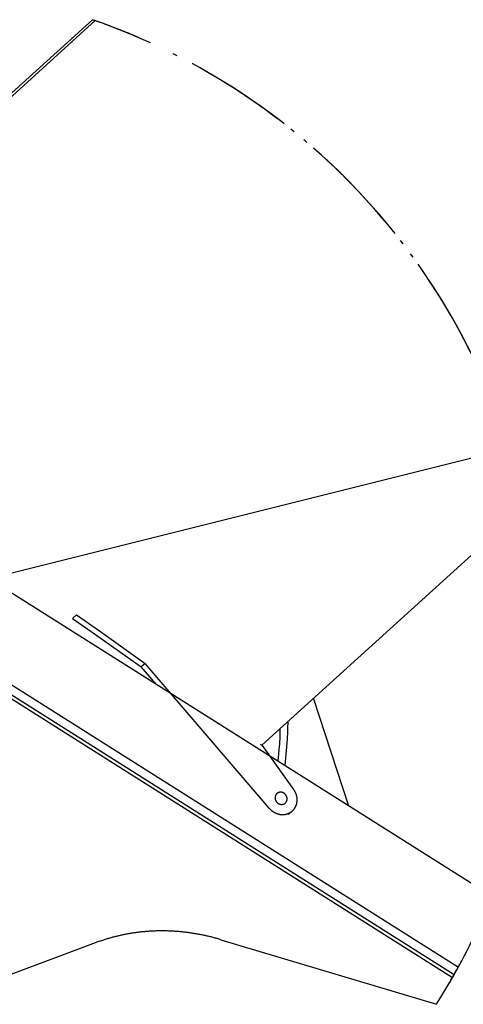
# Model space of a CAD drawing. Extents: x 0 to 841, y 0 to 594.
# Drawn here: x 379 to 431, y 231 to 348 of the extents above; entities that cross this region are included whole.
import ezdxf

# ---------------------------------------------------------------- set-up
doc = ezdxf.new("R2010")
doc.units = 0
doc.linetypes.add('DASHDOT', pattern=[18.5, 12, -3, 0.5, -3])
doc.layers.get('0').update_dxf_attribs({"linetype": 'CONTINUOUS'})

msp = doc.modelspace()

# ---------------------------------------------------------------- linework, layer by layer
at = {"color": 7}
for p, q in [((387.658325, 347.775055), (337.057312, 301.902618)), ((387.989136, 347.660095), (337.327148, 301.7323)), ((434.856262, 244.223663), (340.207947, 303.970337)), ((438.757202, 290.259644), (407.674133, 262.081238)), ((361.425659, 278.081726), (430.221375, 234.654449)), ((362.058777, 278.154022), (430.41864, 235.001923)), ((362.058777, 278.154022), (430.41864, 235.001923)), ((362.638916, 278.967773), (430.904175, 235.875366)), ((385.768372, 277.477783), (385.308044, 277.060425)), ((393.903198, 271.746246), (393.44281, 271.328888)), ((395.239319, 269.231812), (393.44281, 271.328888)), ((408.567505, 254.628693), (393.903198, 271.746246)), ((417.957031, 254.891266), (413.804443, 267.638672)), ((409.816284, 264.023071), (409.81604, 263.79187)), ((410.731873, 264.294983), (410.722839, 263.970276)), ((410.736755, 264.626587), (410.731873, 264.294983)), ((410.737061, 264.857788), (410.736755, 264.626587)), ((409.802124, 263.135559), (409.790405, 262.819366)), ((409.811096, 263.460266), (409.802124, 263.135559)), ((409.81604, 263.79187), (409.811096, 263.460266)), ((410.67511, 262.993103), (410.660889, 262.817932)), ((410.686951, 263.162781), (410.67511, 262.993103)), ((410.696472, 263.327698), (410.686951, 263.162781)), ((410.711182, 263.654083), (410.696472, 263.327698)), ((410.722839, 263.970276), (410.711182, 263.654083)), ((407.749084, 262.029327), (407.53595, 262.177032)), ((411.465088, 256.829742), (407.749084, 262.029327)), ((409.738159, 261.96048), (409.579102, 260.17981)), ((409.740173, 261.983215), (409.738159, 261.96048)), ((409.754333, 262.158386), (409.740173, 261.983215)), ((409.766235, 262.328064), (409.754333, 262.158386)), ((409.775757, 262.492981), (409.766235, 262.328064)), ((409.790405, 262.819366), (409.775757, 262.492981)), ((410.658875, 262.795197), (410.380188, 259.674164)), ((410.660889, 262.817932), (410.658875, 262.795197)), ((411.300171, 254.323303), (410.839783, 253.905945)), ((388.09314, 238.75708), (371.909912, 232.696686)), ((402.854736, 239.10498), (428.303894, 231.473572))]:
    msp.add_line(p, q, dxfattribs=at)
at = {"color": 7, "linetype": 'DASHDOT'}
for p, q in [((387.658325, 347.775055), (387.989136, 347.660095)), ((430.417786, 235.000397), (430.221313, 234.654266)), ((428.358154, 231.559082), (428.303894, 231.473572))]:
    msp.add_line(p, q, dxfattribs=at)
at = {"color": 7}
for points in [[(359.969849, 277.915497), (439.127014, 297.681671), (636.432617, 297.681671)], [(385.308044, 277.060425), (388.027649, 275.162659), (393.44281, 271.328888)], [(385.768372, 277.477783), (388.488037, 275.580017), (393.903198, 271.746246)]]:
    msp.add_lwpolyline(points, dxfattribs=at)
for points in [[(409.327, 256.202, 0), (409.32, 256.189, 0), (409.313, 256.175, 0), (409.306, 256.162, 0), (409.3, 256.148, 0), (409.294, 256.133, 0), (409.288, 256.119, 0), (409.283, 256.105, 0), (409.278, 256.09, 0), (409.273, 256.075, 0), (409.269, 256.06, 0), (409.265, 256.045, 0), (409.261, 256.03, 0), (409.258, 256.015, 0), (409.255, 255.999, 0), (409.252, 255.984, 0), (409.25, 255.968, 0), (409.248, 255.953, 0), (409.246, 255.937, 0), (409.245, 255.921, 0), (409.244, 255.905, 0), (409.243, 255.89, 0), (409.243, 255.874, 0), (409.243, 255.858, 0), (409.244, 255.842, 0), (409.245, 255.826, 0), (409.246, 255.81, 0), (409.247, 255.794, 0), (409.249, 255.778, 0), (409.252, 255.762, 0), (409.254, 255.746, 0), (409.257, 255.73, 0), (409.26, 255.714, 0), (409.264, 255.698, 0), (409.268, 255.682, 0), (409.272, 255.666, 0), (409.277, 255.651, 0), (409.282, 255.635, 0), (409.287, 255.62, 0), (409.293, 255.604, 0), (409.299, 255.589, 0), (409.305, 255.574, 0), (409.312, 255.559, 0), (409.319, 255.544, 0), (409.326, 255.529, 0), (409.334, 255.514, 0), (409.342, 255.499, 0), (409.35, 255.485, 0), (409.358, 255.471, 0), (409.367, 255.457, 0), (409.376, 255.443, 0), (409.386, 255.429, 0), (409.395, 255.415, 0), (409.405, 255.402, 0), (409.415, 255.389, 0), (409.426, 255.376, 0), (409.437, 255.363, 0), (409.448, 255.351, 0), (409.459, 255.338, 0), (409.47, 255.326, 0), (409.482, 255.314, 0), (409.494, 255.303, 0), (409.506, 255.291, 0), (409.519, 255.28, 0), (409.531, 255.27, 0), (409.544, 255.259, 0), (409.557, 255.249, 0), (409.57, 255.239, 0), (409.584, 255.229, 0), (409.597, 255.219, 0), (409.611, 255.21, 0), (409.625, 255.201, 0), (409.639, 255.193, 0), (409.653, 255.184, 0), (409.668, 255.176, 0), (409.682, 255.169, 0), (409.697, 255.161, 0), (409.712, 255.154, 0), (409.727, 255.148, 0), (409.742, 255.141, 0), (409.757, 255.135, 0), (409.773, 255.13, 0), (409.788, 255.124, 0), (409.803, 255.119, 0), (409.819, 255.114, 0), (409.835, 255.11, 0), (409.85, 255.106, 0), (409.866, 255.102, 0), (409.882, 255.099, 0), (409.897, 255.096, 0), (409.913, 255.093, 0), (409.929, 255.091, 0), (409.945, 255.089, 0), (409.961, 255.087, 0), (409.977, 255.086, 0), (409.993, 255.085, 0), (410.008, 255.085, 0), (410.024, 255.085, 0), (410.04, 255.085, 0), (410.056, 255.085, 0), (410.071, 255.086, 0), (410.087, 255.088, 0), (410.103, 255.089, 0), (410.118, 255.091, 0), (410.133, 255.093, 0), (410.149, 255.096, 0), (410.164, 255.099, 0), (410.179, 255.103, 0), (410.194, 255.106, 0), (410.209, 255.11, 0), (410.224, 255.115, 0), (410.239, 255.119, 0), (410.253, 255.125, 0), (410.267, 255.13, 0), (410.282, 255.136, 0), (410.296, 255.142, 0), (410.31, 255.148, 0), (410.323, 255.155, 0), (410.337, 255.162, 0), (410.35, 255.169, 0), (410.363, 255.177, 0), (410.376, 255.185, 0), (410.389, 255.193, 0), (410.401, 255.202, 0), (410.414, 255.211, 0), (410.426, 255.22, 0), (410.438, 255.23, 0), (410.449, 255.239, 0), (410.461, 255.249, 0)], [(409.453, 256.361, 0), (409.452, 256.36, 0), (409.451, 256.359, 0), (409.45, 256.358, 0), (409.449, 256.356, 0), (409.447, 256.355, 0), (409.446, 256.354, 0), (409.445, 256.353, 0), (409.444, 256.352, 0), (409.443, 256.351, 0), (409.442, 256.35, 0), (409.44, 256.349, 0), (409.439, 256.348, 0), (409.438, 256.347, 0), (409.437, 256.346, 0), (409.436, 256.344, 0), (409.435, 256.343, 0), (409.434, 256.342, 0), (409.433, 256.341, 0), (409.431, 256.34, 0), (409.43, 256.339, 0), (409.429, 256.338, 0), (409.428, 256.337, 0), (409.427, 256.335, 0), (409.426, 256.334, 0), (409.425, 256.333, 0), (409.424, 256.332, 0), (409.423, 256.331, 0), (409.421, 256.33, 0), (409.42, 256.329, 0), (409.419, 256.328, 0), (409.418, 256.326, 0), (409.417, 256.325, 0), (409.416, 256.324, 0), (409.415, 256.323, 0), (409.414, 256.322, 0), (409.413, 256.321, 0), (409.412, 256.319, 0), (409.411, 256.318, 0), (409.41, 256.317, 0), (409.409, 256.316, 0), (409.407, 256.315, 0), (409.406, 256.314, 0), (409.405, 256.312, 0), (409.404, 256.311, 0), (409.403, 256.31, 0), (409.402, 256.309, 0), (409.401, 256.308, 0), (409.4, 256.306, 0), (409.399, 256.305, 0), (409.398, 256.304, 0), (409.397, 256.303, 0), (409.396, 256.302, 0), (409.395, 256.3, 0), (409.394, 256.299, 0), (409.393, 256.298, 0), (409.392, 256.297, 0), (409.391, 256.295, 0), (409.39, 256.294, 0), (409.389, 256.293, 0), (409.388, 256.292, 0), (409.387, 256.291, 0), (409.386, 256.289, 0), (409.385, 256.288, 0), (409.384, 256.287, 0), (409.383, 256.286, 0), (409.382, 256.284, 0), (409.381, 256.283, 0), (409.38, 256.282, 0), (409.379, 256.281, 0), (409.378, 256.279, 0), (409.377, 256.278, 0), (409.376, 256.277, 0), (409.375, 256.276, 0), (409.374, 256.274, 0), (409.373, 256.273, 0), (409.372, 256.272, 0), (409.371, 256.271, 0), (409.37, 256.269, 0), (409.37, 256.268, 0), (409.369, 256.267, 0), (409.368, 256.265, 0), (409.367, 256.264, 0), (409.366, 256.263, 0), (409.365, 256.262, 0), (409.364, 256.26, 0), (409.363, 256.259, 0), (409.362, 256.258, 0), (409.361, 256.256, 0), (409.36, 256.255, 0), (409.359, 256.254, 0), (409.358, 256.252, 0), (409.358, 256.251, 0), (409.357, 256.25, 0), (409.356, 256.249, 0), (409.355, 256.247, 0), (409.354, 256.246, 0), (409.353, 256.245, 0), (409.352, 256.243, 0), (409.351, 256.242, 0), (409.351, 256.241, 0), (409.35, 256.239, 0), (409.349, 256.238, 0), (409.348, 256.237, 0), (409.347, 256.235, 0), (409.346, 256.234, 0), (409.345, 256.233, 0), (409.344, 256.231, 0), (409.344, 256.23, 0), (409.343, 256.229, 0), (409.342, 256.227, 0), (409.341, 256.226, 0), (409.34, 256.224, 0), (409.339, 256.223, 0), (409.339, 256.222, 0), (409.338, 256.22, 0), (409.337, 256.219, 0), (409.336, 256.218, 0), (409.335, 256.216, 0), (409.335, 256.215, 0), (409.334, 256.214, 0), (409.333, 256.212, 0), (409.332, 256.211, 0), (409.331, 256.209, 0), (409.331, 256.208, 0), (409.33, 256.207, 0), (409.329, 256.205, 0), (409.328, 256.204, 0), (409.327, 256.202, 0)], [(410.461, 255.249, 0), (410.473, 255.261, 0), (410.485, 255.273, 0), (410.496, 255.285, 0), (410.508, 255.297, 0), (410.519, 255.31, 0), (410.529, 255.323, 0), (410.54, 255.336, 0), (410.55, 255.35, 0), (410.559, 255.363, 0), (410.568, 255.377, 0), (410.577, 255.392, 0), (410.586, 255.406, 0), (410.594, 255.421, 0), (410.602, 255.436, 0), (410.609, 255.452, 0), (410.616, 255.467, 0), (410.622, 255.483, 0), (410.629, 255.499, 0), (410.634, 255.515, 0), (410.64, 255.531, 0), (410.644, 255.548, 0), (410.649, 255.564, 0), (410.653, 255.581, 0), (410.657, 255.598, 0), (410.66, 255.615, 0), (410.663, 255.632, 0), (410.665, 255.649, 0), (410.667, 255.666, 0), (410.669, 255.684, 0), (410.67, 255.701, 0), (410.67, 255.719, 0), (410.671, 255.736, 0), (410.671, 255.754, 0), (410.67, 255.772, 0), (410.669, 255.789, 0), (410.667, 255.807, 0), (410.666, 255.825, 0), (410.663, 255.842, 0), (410.66, 255.86, 0), (410.657, 255.878, 0), (410.654, 255.895, 0), (410.65, 255.913, 0), (410.645, 255.93, 0), (410.64, 255.947, 0), (410.635, 255.965, 0), (410.629, 255.982, 0), (410.623, 255.999, 0), (410.617, 256.016, 0), (410.61, 256.033, 0), (410.603, 256.05, 0), (410.595, 256.066, 0), (410.587, 256.082, 0), (410.579, 256.099, 0), (410.57, 256.115, 0), (410.561, 256.131, 0), (410.551, 256.146, 0), (410.541, 256.162, 0), (410.531, 256.177, 0), (410.52, 256.192, 0), (410.51, 256.207, 0), (410.498, 256.221, 0), (410.487, 256.236, 0), (410.475, 256.25, 0), (410.463, 256.264, 0), (410.45, 256.277, 0), (410.437, 256.29, 0), (410.424, 256.303, 0), (410.411, 256.316, 0), (410.397, 256.328, 0), (410.383, 256.34, 0), (410.369, 256.352, 0), (410.355, 256.363, 0), (410.34, 256.374, 0), (410.325, 256.385, 0), (410.31, 256.395, 0), (410.295, 256.405, 0), (410.279, 256.415, 0), (410.263, 256.424, 0), (410.247, 256.433, 0), (410.231, 256.441, 0), (410.215, 256.449, 0), (410.199, 256.457, 0), (410.182, 256.464, 0), (410.165, 256.471, 0), (410.149, 256.478, 0), (410.132, 256.484, 0), (410.115, 256.49, 0), (410.098, 256.495, 0), (410.08, 256.5, 0), (410.063, 256.504, 0), (410.046, 256.508, 0), (410.028, 256.512, 0), (410.011, 256.515, 0), (409.993, 256.518, 0), (409.976, 256.52, 0), (409.958, 256.522, 0), (409.941, 256.524, 0), (409.923, 256.525, 0), (409.906, 256.525, 0), (409.888, 256.525, 0), (409.871, 256.525, 0), (409.854, 256.524, 0), (409.836, 256.523, 0), (409.819, 256.522, 0), (409.802, 256.52, 0), (409.785, 256.517, 0), (409.768, 256.515, 0), (409.751, 256.511, 0), (409.734, 256.508, 0), (409.718, 256.503, 0), (409.701, 256.499, 0), (409.685, 256.494, 0), (409.669, 256.488, 0), (409.653, 256.483, 0), (409.637, 256.476, 0), (409.622, 256.47, 0), (409.606, 256.463, 0), (409.591, 256.455, 0), (409.576, 256.448, 0), (409.562, 256.439, 0), (409.547, 256.431, 0), (409.533, 256.422, 0), (409.519, 256.413, 0), (409.505, 256.403, 0), (409.492, 256.393, 0), (409.479, 256.383, 0), (409.466, 256.372, 0), (409.453, 256.361, 0)], [(411.3, 254.323, 0), (411.315, 254.337, 0), (411.33, 254.351, 0), (411.345, 254.366, 0), (411.36, 254.38, 0), (411.374, 254.395, 0), (411.388, 254.409, 0), (411.402, 254.424, 0), (411.416, 254.439, 0), (411.43, 254.455, 0), (411.443, 254.47, 0), (411.457, 254.486, 0), (411.47, 254.502, 0), (411.483, 254.518, 0), (411.496, 254.534, 0), (411.508, 254.55, 0), (411.52, 254.567, 0), (411.533, 254.583, 0), (411.544, 254.6, 0), (411.556, 254.617, 0), (411.568, 254.634, 0), (411.579, 254.652, 0), (411.59, 254.669, 0), (411.601, 254.686, 0), (411.612, 254.704, 0), (411.622, 254.722, 0), (411.633, 254.74, 0), (411.643, 254.758, 0), (411.653, 254.776, 0), (411.662, 254.795, 0), (411.672, 254.813, 0), (411.681, 254.832, 0), (411.69, 254.85, 0), (411.699, 254.869, 0), (411.707, 254.888, 0), (411.715, 254.907, 0), (411.724, 254.927, 0), (411.731, 254.946, 0), (411.739, 254.965, 0), (411.747, 254.985, 0), (411.754, 255.005, 0), (411.761, 255.024, 0), (411.767, 255.044, 0), (411.774, 255.064, 0), (411.78, 255.084, 0), (411.786, 255.104, 0), (411.792, 255.124, 0), (411.798, 255.145, 0), (411.803, 255.165, 0), (411.808, 255.186, 0), (411.813, 255.206, 0), (411.818, 255.227, 0), (411.822, 255.247, 0), (411.826, 255.268, 0), (411.83, 255.289, 0), (411.834, 255.31, 0), (411.837, 255.331, 0), (411.841, 255.352, 0), (411.843, 255.373, 0), (411.846, 255.394, 0), (411.849, 255.415, 0), (411.851, 255.437, 0), (411.853, 255.458, 0), (411.855, 255.479, 0), (411.856, 255.501, 0), (411.858, 255.522, 0), (411.859, 255.543, 0), (411.859, 255.565, 0), (411.86, 255.586, 0), (411.86, 255.608, 0), (411.86, 255.63, 0), (411.86, 255.651, 0), (411.86, 255.673, 0), (411.859, 255.694, 0), (411.858, 255.716, 0), (411.857, 255.738, 0), (411.856, 255.759, 0), (411.854, 255.781, 0), (411.852, 255.803, 0), (411.85, 255.824, 0), (411.848, 255.846, 0), (411.845, 255.868, 0), (411.842, 255.889, 0), (411.839, 255.911, 0), (411.836, 255.932, 0), (411.833, 255.954, 0), (411.829, 255.976, 0), (411.825, 255.997, 0), (411.82, 256.019, 0), (411.816, 256.04, 0), (411.811, 256.062, 0), (411.806, 256.083, 0), (411.801, 256.105, 0), (411.796, 256.126, 0), (411.79, 256.147, 0), (411.784, 256.169, 0), (411.778, 256.19, 0), (411.772, 256.211, 0), (411.765, 256.232, 0), (411.758, 256.253, 0), (411.751, 256.274, 0), (411.744, 256.295, 0), (411.736, 256.316, 0), (411.729, 256.337, 0), (411.721, 256.358, 0), (411.712, 256.379, 0), (411.704, 256.399, 0), (411.695, 256.42, 0), (411.687, 256.44, 0), (411.678, 256.461, 0), (411.668, 256.481, 0), (411.659, 256.501, 0), (411.649, 256.521, 0), (411.639, 256.542, 0), (411.629, 256.561, 0), (411.619, 256.581, 0), (411.608, 256.601, 0), (411.597, 256.621, 0), (411.586, 256.64, 0), (411.575, 256.66, 0), (411.564, 256.679, 0), (411.552, 256.698, 0), (411.54, 256.718, 0), (411.528, 256.737, 0), (411.516, 256.755, 0), (411.504, 256.774, 0), (411.491, 256.793, 0), (411.478, 256.811, 0), (411.465, 256.83, 0)], [(408.568, 254.629, 0), (408.584, 254.61, 0), (408.601, 254.591, 0), (408.617, 254.573, 0), (408.634, 254.554, 0), (408.652, 254.536, 0), (408.669, 254.518, 0), (408.687, 254.5, 0), (408.704, 254.483, 0), (408.723, 254.466, 0), (408.741, 254.448, 0), (408.759, 254.431, 0), (408.778, 254.415, 0), (408.797, 254.398, 0), (408.816, 254.382, 0), (408.835, 254.366, 0), (408.854, 254.35, 0), (408.874, 254.335, 0), (408.893, 254.319, 0), (408.913, 254.304, 0), (408.933, 254.289, 0), (408.953, 254.275, 0), (408.973, 254.26, 0), (408.994, 254.246, 0), (409.015, 254.232, 0), (409.035, 254.218, 0), (409.056, 254.205, 0), (409.077, 254.192, 0), (409.098, 254.179, 0), (409.12, 254.166, 0), (409.141, 254.154, 0), (409.163, 254.142, 0), (409.185, 254.13, 0), (409.206, 254.118, 0), (409.228, 254.107, 0), (409.25, 254.096, 0), (409.273, 254.085, 0), (409.295, 254.074, 0), (409.317, 254.064, 0), (409.34, 254.054, 0), (409.362, 254.044, 0), (409.385, 254.035, 0), (409.408, 254.026, 0), (409.431, 254.017, 0), (409.453, 254.008, 0), (409.476, 254, 0), (409.5, 253.992, 0), (409.523, 253.984, 0), (409.546, 253.976, 0), (409.569, 253.969, 0), (409.593, 253.962, 0), (409.616, 253.956, 0), (409.639, 253.949, 0), (409.663, 253.943, 0), (409.687, 253.937, 0), (409.71, 253.932, 0), (409.734, 253.927, 0), (409.757, 253.922, 0), (409.781, 253.917, 0), (409.805, 253.913, 0), (409.829, 253.909, 0), (409.852, 253.905, 0), (409.876, 253.902, 0), (409.9, 253.899, 0), (409.924, 253.896, 0), (409.948, 253.893, 0), (409.971, 253.891, 0), (409.995, 253.889, 0), (410.019, 253.888, 0), (410.043, 253.886, 0), (410.067, 253.885, 0), (410.09, 253.885, 0), (410.114, 253.884, 0), (410.138, 253.884, 0), (410.162, 253.884, 0), (410.185, 253.885, 0), (410.209, 253.886, 0), (410.232, 253.887, 0), (410.256, 253.888, 0), (410.279, 253.89, 0), (410.303, 253.892, 0), (410.326, 253.894, 0), (410.35, 253.897, 0), (410.373, 253.899, 0), (410.396, 253.903, 0), (410.419, 253.906, 0), (410.442, 253.91, 0), (410.465, 253.914, 0), (410.488, 253.918, 0), (410.511, 253.923, 0), (410.534, 253.928, 0), (410.556, 253.933, 0), (410.579, 253.939, 0), (410.601, 253.945, 0), (410.624, 253.951, 0), (410.646, 253.957, 0), (410.668, 253.964, 0), (410.69, 253.971, 0), (410.712, 253.978, 0), (410.734, 253.986, 0), (410.756, 253.994, 0), (410.777, 254.002, 0), (410.799, 254.01, 0), (410.82, 254.019, 0), (410.841, 254.028, 0), (410.862, 254.037, 0), (410.883, 254.047, 0), (410.904, 254.057, 0), (410.924, 254.067, 0), (410.945, 254.077, 0), (410.965, 254.088, 0), (410.985, 254.099, 0), (411.005, 254.11, 0), (411.025, 254.121, 0), (411.045, 254.133, 0), (411.064, 254.145, 0), (411.083, 254.157, 0), (411.102, 254.17, 0), (411.121, 254.182, 0), (411.14, 254.195, 0), (411.159, 254.209, 0), (411.177, 254.222, 0), (411.195, 254.236, 0), (411.213, 254.25, 0), (411.231, 254.264, 0), (411.249, 254.278, 0), (411.266, 254.293, 0), (411.283, 254.308, 0), (411.3, 254.323, 0)], [(402.855, 239.105, 0), (402.739, 239.139, 0), (402.623, 239.173, 0), (402.506, 239.207, 0), (402.39, 239.239, 0), (402.274, 239.272, 0), (402.157, 239.303, 0), (402.041, 239.334, 0), (401.924, 239.365, 0), (401.807, 239.395, 0), (401.69, 239.424, 0), (401.573, 239.453, 0), (401.456, 239.481, 0), (401.339, 239.509, 0), (401.222, 239.536, 0), (401.105, 239.562, 0), (400.987, 239.588, 0), (400.87, 239.613, 0), (400.752, 239.638, 0), (400.635, 239.662, 0), (400.517, 239.685, 0), (400.399, 239.708, 0), (400.282, 239.731, 0), (400.164, 239.753, 0), (400.046, 239.774, 0), (399.928, 239.794, 0), (399.81, 239.814, 0), (399.692, 239.834, 0), (399.574, 239.853, 0), (399.456, 239.871, 0), (399.338, 239.889, 0), (399.22, 239.906, 0), (399.102, 239.922, 0), (398.984, 239.938, 0), (398.866, 239.953, 0), (398.748, 239.968, 0), (398.63, 239.982, 0), (398.511, 239.996, 0), (398.393, 240.009, 0), (398.275, 240.021, 0), (398.157, 240.033, 0), (398.039, 240.044, 0), (397.92, 240.055, 0), (397.802, 240.065, 0), (397.684, 240.074, 0), (397.566, 240.083, 0), (397.448, 240.091, 0), (397.33, 240.099, 0), (397.212, 240.106, 0), (397.094, 240.112, 0), (396.975, 240.118, 0), (396.857, 240.123, 0), (396.739, 240.128, 0), (396.622, 240.132, 0), (396.504, 240.136, 0), (396.386, 240.138, 0), (396.268, 240.141, 0), (396.15, 240.142, 0), (396.032, 240.144, 0), (395.915, 240.144, 0), (395.797, 240.144, 0), (395.68, 240.143, 0), (395.562, 240.142, 0), (395.445, 240.14, 0), (395.327, 240.138, 0), (395.21, 240.135, 0), (395.093, 240.131, 0), (394.976, 240.127, 0), (394.859, 240.122, 0), (394.742, 240.116, 0), (394.625, 240.11, 0), (394.508, 240.104, 0), (394.392, 240.097, 0), (394.275, 240.089, 0), (394.158, 240.08, 0), (394.042, 240.071, 0), (393.926, 240.062, 0), (393.81, 240.052, 0), (393.694, 240.041, 0), (393.578, 240.029, 0), (393.462, 240.017, 0), (393.346, 240.005, 0), (393.23, 239.992, 0), (393.115, 239.978, 0), (393, 239.964, 0), (392.884, 239.949, 0), (392.769, 239.933, 0), (392.654, 239.917, 0), (392.54, 239.901, 0), (392.425, 239.883, 0), (392.31, 239.865, 0), (392.196, 239.847, 0), (392.082, 239.828, 0), (391.968, 239.808, 0), (391.854, 239.788, 0), (391.74, 239.767, 0), (391.626, 239.746, 0), (391.513, 239.724, 0), (391.4, 239.701, 0), (391.287, 239.678, 0), (391.174, 239.655, 0), (391.061, 239.63, 0), (390.948, 239.605, 0), (390.836, 239.58, 0), (390.724, 239.554, 0), (390.612, 239.527, 0), (390.5, 239.5, 0), (390.388, 239.472, 0), (390.277, 239.444, 0), (390.166, 239.415, 0), (390.055, 239.386, 0), (389.944, 239.356, 0), (389.833, 239.325, 0), (389.723, 239.294, 0), (389.612, 239.262, 0), (389.502, 239.23, 0), (389.393, 239.197, 0), (389.283, 239.163, 0), (389.174, 239.129, 0), (389.065, 239.094, 0), (388.956, 239.059, 0), (388.847, 239.023, 0), (388.739, 238.987, 0), (388.63, 238.95, 0), (388.523, 238.913, 0), (388.415, 238.875, 0), (388.307, 238.836, 0), (388.2, 238.797, 0), (388.093, 238.757, 0)]]:
    msp.add_polyline3d(points, dxfattribs=at)
at = {"color": 7, "linetype": 'DASHDOT'}
for centre, radius, start, end in [((362.059814, 273.57547), 78.49117, 67.237933, 70.965788), ((362.059814, 273.5755), 78.491115, 67.64088, 70.710121), ((362.059631, 273.575134), 78.491528, 66.659047, 67.64088), ((362.060303, 273.57663), 78.489899, 66.659074, 67.237933), ((362.059814, 273.575531), 78.491094, 25.063147, 66.659047), ((362.059937, 273.575684), 78.490924, 52.778893, 63.513178), ((362.059814, 273.5755), 78.49113, 26.502628, 52.778893), ((362.059814, 273.575531), 78.491091, 330.564774, 338.040471), ((362.059814, 273.575531), 78.491091, 329.107068, 331.905916), ((362.059814, 273.575531), 78.491091, 327.635606, 330.273118)]:
    msp.add_arc(centre, radius, start, end, dxfattribs=at)

doc.saveas('drawing.dxf')
